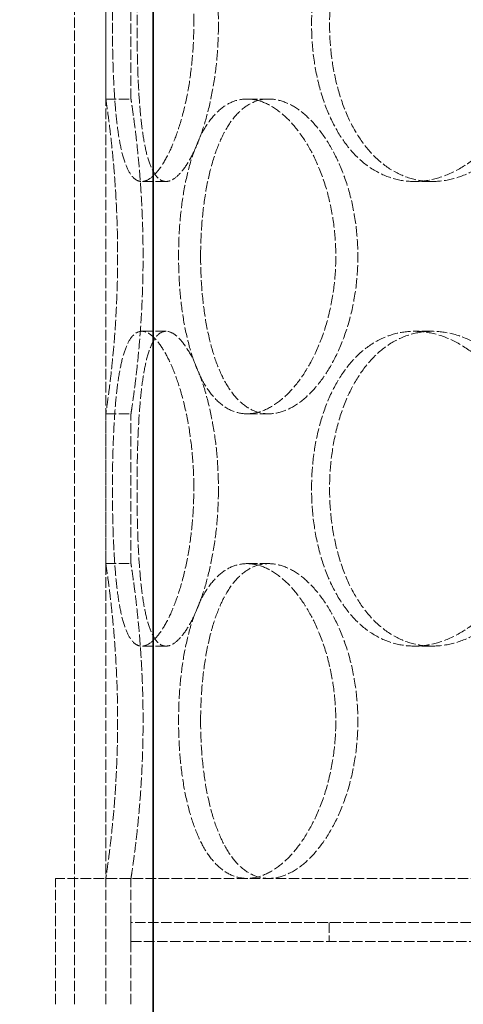
# Model space of a CAD drawing. Units: millimetres. Extents: x -20 to 6921, y -26076 to 3215.
# Drawn here: x 1194 to 1264, y -23566 to -23410 of the extents above; entities that cross this region are included whole.
import ezdxf

# ---------------------------------------------------------------- set-up
doc = ezdxf.new("R2010")
doc.units = ezdxf.units.MM
doc.header["$LTSCALE"] = 10
doc.linetypes.add('DASHED', pattern=[0.2068, 0.1655, -0.0413])
doc.layers.add('Dimension (ISO)', color=5, linetype='Continuous', lineweight=9, true_color=0x0000ff)
doc.layers.add('Hidden (ISO)', color=1, linetype='DASHED', lineweight=18, true_color=0xff0000)
doc.layers.add('Visible (ISO)', color=7, linetype='Continuous', lineweight=35)
doc.styles.add('Note Text (ISO)', font='tahoma.ttf')
doc.dimstyles.new('Default (ISO)', dxfattribs={"dimscale": 10, "dimtxt": 3.5, "dimasz": 2.5, "dimexe": 3.175, "dimexo": 0, "dimgap": 0.762, "dimtad": 1, "dimdec": 1, "dimrnd": 1e-08, "dimtxsty": 'Note Text (ISO)', "dimcen": 0.09, "dimdle": 10, "dimclrd": 256, "dimclre": 256, "dimclrt": 256, "dimadec": 1, "dimazin": 2, "dimtfac": 1.001486, "dimtmove": 0, "dimatfit": 3, "dimfxl": 1, "dimtolj": 1, "dimtzin": 0, "dimlwd": -1, "dimlwe": -1, "dimarcsym": 0})

# ---------------------------------------------------------------- blocks, each defined once
blk = doc.blocks.new('*D256')
at = {"layer": 'Defpoints', "color": 0, "transparency": 16777216}
for p in [(1155.71, -22684.38), (1025.35, -24452.38), (1214.71, -24452.38)]:
    blk.add_point(p, dxfattribs=at)
at = {"layer": 'Dimension (ISO)', "transparency": 16777216}
for p, q in [((1155.71, -22684.38), (993.6, -22684.38)), ((1025.35, -22709.38), (1025.35, -24427.38))]:
    blk.add_line(p, q, dxfattribs=at)
for points in [[(1021.19, -22709.38), (1029.52, -22709.38), (1025.35, -22684.38)], [(1021.19, -24427.38), (1029.52, -24427.38), (1025.35, -24452.38)]]:
    blk.add_solid(points, dxfattribs=at)
at = {"layer": 'Dimension (ISO)', "transparency": 16777216, "insert": (981.14, -23617.41), "char_height": 35, "attachment_point": 1, "rotation": 90, "style": 'Note Text (ISO)'}
blk.add_mtext('\\A1;1768', dxfattribs=at)

msp = doc.modelspace()

# ---------------------------------------------------------------- linework, layer by layer
at = {"layer": 'Hidden (ISO)'}
for p, q in [((1202.215, -23566.379), (1202.215, -22966.379)), ((1207.215, -23566.379), (1207.215, -22966.379)), ((1207.215, -23422.579), (1207.215, -23398.779)), ((1211.215, -23422.579), (1211.215, -23398.779)), ((1207.215, -23422.579), (1211.215, -23422.579)), ((1229.655, -23422.579), (1233.12, -23422.579)), ((1216.786, -23435.679), (1212.922, -23435.679)), ((1259.103, -23435.679), (1256.274, -23435.679)), ((1216.786, -23459.479), (1212.922, -23459.479)), ((1259.103, -23459.479), (1256.274, -23459.479)), ((1207.215, -23472.579), (1211.215, -23472.579)), ((1207.215, -23496.379), (1207.215, -23472.579)), ((1211.215, -23496.379), (1211.215, -23472.579)), ((1229.655, -23472.579), (1233.12, -23472.579)), ((1207.215, -23496.379), (1211.215, -23496.379)), ((1229.655, -23496.379), (1233.12, -23496.379)), ((1216.786, -23509.479), (1212.922, -23509.479)), ((1259.103, -23509.479), (1256.274, -23509.479)), ((1550.215, -23546.379), (1199.215, -23546.379)), ((1199.215, -23566.379), (1199.215, -23546.379)), ((1202.215, -23566.379), (1202.215, -23546.379)), ((1207.215, -23566.379), (1207.215, -23546.379)), ((1211.215, -23566.379), (1211.215, -23546.379)), ((1538.215, -23553.379), (1211.215, -23553.379)), ((1211.215, -23553.379), (1211.215, -23556.379)), ((1242.715, -23553.379), (1242.715, -23556.379)), ((1211.215, -23556.379), (1538.215, -23556.379))]:
    msp.add_line(p, q, dxfattribs=at)
for points, knots in [([(1221.205, -23410.679), (1221.205, -23412.251), (1221.144, -23413.876), (1220.889, -23417.107), (1220.696, -23418.713), (1220.194, -23421.792), (1219.885, -23423.268), (1219.189, -23425.996), (1218.802, -23427.248), (1218.001, -23429.465), (1217.559, -23430.506), (1216.633, -23432.341), (1216.148, -23433.135), (1215.181, -23434.412), (1214.698, -23434.895), (1213.772, -23435.529), (1213.329, -23435.679), (1212.515, -23435.679), (1212.117, -23435.529), (1211.37, -23434.895), (1211.022, -23434.412), (1210.396, -23433.135), (1210.116, -23432.341), (1209.63, -23430.506), (1209.424, -23429.465), (1209.077, -23427.248), (1208.926, -23425.996), (1208.672, -23423.268), (1208.57, -23421.792), (1208.411, -23418.713), (1208.354, -23417.107), (1208.281, -23413.876), (1208.264, -23412.251), (1208.264, -23409.107), (1208.281, -23407.482), (1208.354, -23404.251), (1208.411, -23402.645), (1208.57, -23399.566), (1208.672, -23398.091), (1208.926, -23395.362), (1209.077, -23394.11), (1209.424, -23391.893), (1209.63, -23390.852), (1210.116, -23389.017), (1210.396, -23388.223), (1211.022, -23386.947), (1211.37, -23386.464), (1212.117, -23385.83), (1212.515, -23385.679), (1213.329, -23385.679), (1213.772, -23385.83), (1214.698, -23386.464), (1215.181, -23386.947), (1216.148, -23388.223), (1216.633, -23389.017), (1217.559, -23390.852), (1218.001, -23391.893), (1218.802, -23394.11), (1219.189, -23395.362), (1219.885, -23398.091), (1220.194, -23399.566), (1220.696, -23402.645), (1220.889, -23404.251), (1221.144, -23407.482), (1221.205, -23409.107), (1221.205, -23410.679)], [0, 0, 0, 0, 0.4716201, 0.4716201, 0.9432402, 0.9432402, 1.4148603, 1.4148603, 1.8864804, 1.8864804, 2.3580924, 2.3580924, 2.8297045, 2.8297045, 3.3013165, 3.3013165, 3.7729286, 3.7729286, 4.2445406, 4.2445406, 4.7161526, 4.7161526, 5.1877647, 5.1877647, 5.6593767, 5.6593767, 6.1309968, 6.1309968, 6.6026169, 6.6026169, 7.074237, 7.074237, 7.5458571, 7.5458571, 8.0174772, 8.0174772, 8.4890973, 8.4890973, 8.9607174, 8.9607174, 9.4323375, 9.4323375, 9.9039495, 9.9039495, 10.3755616, 10.3755616, 10.8471736, 10.8471736, 11.3187857, 11.3187857, 11.7903977, 11.7903977, 12.2620097, 12.2620097, 12.7336218, 12.7336218, 13.2052338, 13.2052338, 13.6768539, 13.6768539, 14.148474, 14.148474, 14.6200941, 14.6200941, 15.0917142, 15.0917142, 15.0917142, 15.0917142]), ([(1225.113, -23410.679), (1225.113, -23409.107), (1225.052, -23407.482), (1224.795, -23404.251), (1224.6, -23402.645), (1224.093, -23399.566), (1223.782, -23398.09), (1223.08, -23395.362), (1222.69, -23394.11), (1221.884, -23391.893), (1221.439, -23390.853), (1220.507, -23389.018), (1220.02, -23388.223), (1219.049, -23386.947), (1218.564, -23386.464), (1217.636, -23385.83), (1217.193, -23385.679), (1216.379, -23385.679), (1215.981, -23385.83), (1215.236, -23386.464), (1214.89, -23386.947), (1214.268, -23388.223), (1213.991, -23389.018), (1213.511, -23390.853), (1213.307, -23391.893), (1212.966, -23394.11), (1212.817, -23395.362), (1212.569, -23398.09), (1212.469, -23399.566), (1212.315, -23402.645), (1212.26, -23404.251), (1212.189, -23407.482), (1212.173, -23409.107), (1212.173, -23412.251), (1212.189, -23413.876), (1212.26, -23417.108), (1212.315, -23418.714), (1212.469, -23421.793), (1212.569, -23423.268), (1212.817, -23425.996), (1212.966, -23427.248), (1213.307, -23429.465), (1213.511, -23430.506), (1213.991, -23432.341), (1214.268, -23433.135), (1214.89, -23434.412), (1215.236, -23434.895), (1215.981, -23435.528), (1216.379, -23435.679), (1217.193, -23435.679), (1217.636, -23435.528), (1218.564, -23434.895), (1219.049, -23434.412), (1220.02, -23433.135), (1220.507, -23432.341), (1221.439, -23430.506), (1221.884, -23429.465), (1222.69, -23427.248), (1223.08, -23425.996), (1223.782, -23423.268), (1224.093, -23421.793), (1224.6, -23418.714), (1224.795, -23417.108), (1225.052, -23413.876), (1225.113, -23412.251), (1225.113, -23410.679)], [0, 0, 0, 0, 0.4716585, 0.4716585, 0.9433169, 0.9433169, 1.4149754, 1.4149754, 1.8866339, 1.8866339, 2.3582835, 2.3582835, 2.829933, 2.829933, 3.3015826, 3.3015826, 3.7732322, 3.7732322, 4.2448818, 4.2448818, 4.7165314, 4.7165314, 5.188181, 5.188181, 5.6598305, 5.6598305, 6.131489, 6.131489, 6.6031475, 6.6031475, 7.074806, 7.074806, 7.5464644, 7.5464644, 8.0181229, 8.0181229, 8.4897814, 8.4897814, 8.9614398, 8.9614398, 9.4330983, 9.4330983, 9.9047479, 9.9047479, 10.3763975, 10.3763975, 10.848047, 10.848047, 11.3196966, 11.3196966, 11.7913462, 11.7913462, 12.2629958, 12.2629958, 12.7346454, 12.7346454, 13.206295, 13.206295, 13.6779534, 13.6779534, 14.1496119, 14.1496119, 14.6212704, 14.6212704, 15.0929288, 15.0929288, 15.0929288, 15.0929288]), ([(1275.279, -23410.679), (1275.279, -23412.251), (1275.156, -23413.876), (1274.641, -23417.107), (1274.25, -23418.713), (1273.222, -23421.792), (1272.584, -23423.268), (1271.125, -23425.996), (1270.303, -23427.248), (1268.569, -23429.465), (1267.597, -23430.506), (1265.507, -23432.341), (1264.388, -23433.135), (1262.087, -23434.412), (1260.901, -23434.895), (1258.551, -23435.529), (1257.386, -23435.679), (1255.163, -23435.679), (1254.03, -23435.529), (1251.811, -23434.895), (1250.725, -23434.412), (1248.672, -23433.135), (1247.704, -23432.341), (1245.936, -23430.506), (1245.136, -23429.465), (1243.735, -23427.248), (1243.086, -23425.996), (1241.95, -23423.268), (1241.464, -23421.792), (1240.687, -23418.713), (1240.395, -23417.107), (1240.014, -23413.876), (1239.923, -23412.251), (1239.923, -23409.107), (1240.014, -23407.482), (1240.395, -23404.251), (1240.687, -23402.645), (1241.464, -23399.566), (1241.95, -23398.091), (1243.086, -23395.362), (1243.735, -23394.11), (1245.136, -23391.893), (1245.936, -23390.852), (1247.704, -23389.017), (1248.672, -23388.223), (1250.725, -23386.947), (1251.811, -23386.464), (1254.03, -23385.83), (1255.163, -23385.679), (1257.386, -23385.679), (1258.551, -23385.83), (1260.901, -23386.464), (1262.087, -23386.947), (1264.388, -23388.223), (1265.507, -23389.017), (1267.597, -23390.852), (1268.569, -23391.893), (1270.303, -23394.11), (1271.125, -23395.362), (1272.584, -23398.091), (1273.222, -23399.566), (1274.25, -23402.645), (1274.641, -23404.251), (1275.156, -23407.482), (1275.279, -23409.107), (1275.279, -23410.679)], [0, 0, 0, 0, 0.4716201, 0.4716201, 0.9432402, 0.9432402, 1.4148603, 1.4148603, 1.8864804, 1.8864804, 2.3580924, 2.3580924, 2.8297045, 2.8297045, 3.3013165, 3.3013165, 3.7729286, 3.7729286, 4.2445406, 4.2445406, 4.7161526, 4.7161526, 5.1877647, 5.1877647, 5.6593767, 5.6593767, 6.1309968, 6.1309968, 6.6026169, 6.6026169, 7.074237, 7.074237, 7.5458571, 7.5458571, 8.0174772, 8.0174772, 8.4890973, 8.4890973, 8.9607174, 8.9607174, 9.4323375, 9.4323375, 9.9039495, 9.9039495, 10.3755616, 10.3755616, 10.8471736, 10.8471736, 11.3187857, 11.3187857, 11.7903977, 11.7903977, 12.2620097, 12.2620097, 12.7336218, 12.7336218, 13.2052338, 13.2052338, 13.6768539, 13.6768539, 14.148474, 14.148474, 14.6200941, 14.6200941, 15.0917142, 15.0917142, 15.0917142, 15.0917142]), ([(1278.14, -23410.679), (1278.14, -23409.107), (1278.017, -23407.482), (1277.5, -23404.251), (1277.108, -23402.645), (1276.076, -23399.566), (1275.437, -23398.09), (1273.974, -23395.362), (1273.15, -23394.11), (1271.412, -23391.893), (1270.438, -23390.853), (1268.344, -23389.018), (1267.223, -23388.223), (1264.919, -23386.947), (1263.732, -23386.464), (1261.38, -23385.83), (1260.214, -23385.679), (1257.991, -23385.679), (1256.858, -23385.83), (1254.641, -23386.464), (1253.556, -23386.947), (1251.507, -23388.223), (1250.54, -23389.018), (1248.777, -23390.853), (1247.979, -23391.893), (1246.582, -23394.11), (1245.935, -23395.362), (1244.803, -23398.09), (1244.319, -23399.566), (1243.545, -23402.645), (1243.255, -23404.251), (1242.875, -23407.482), (1242.785, -23409.107), (1242.785, -23412.251), (1242.875, -23413.876), (1243.255, -23417.108), (1243.545, -23418.714), (1244.319, -23421.793), (1244.803, -23423.268), (1245.935, -23425.996), (1246.582, -23427.248), (1247.979, -23429.465), (1248.777, -23430.506), (1250.54, -23432.341), (1251.507, -23433.135), (1253.556, -23434.412), (1254.641, -23434.895), (1256.858, -23435.528), (1257.991, -23435.679), (1260.214, -23435.679), (1261.38, -23435.528), (1263.732, -23434.895), (1264.919, -23434.412), (1267.223, -23433.135), (1268.344, -23432.341), (1270.438, -23430.506), (1271.412, -23429.465), (1273.15, -23427.248), (1273.974, -23425.996), (1275.437, -23423.268), (1276.076, -23421.793), (1277.108, -23418.714), (1277.5, -23417.108), (1278.017, -23413.876), (1278.14, -23412.251), (1278.14, -23410.679)], [0, 0, 0, 0, 0.4716585, 0.4716585, 0.9433169, 0.9433169, 1.4149754, 1.4149754, 1.8866339, 1.8866339, 2.3582835, 2.3582835, 2.829933, 2.829933, 3.3015826, 3.3015826, 3.7732322, 3.7732322, 4.2448818, 4.2448818, 4.7165314, 4.7165314, 5.188181, 5.188181, 5.6598305, 5.6598305, 6.131489, 6.131489, 6.6031475, 6.6031475, 7.074806, 7.074806, 7.5464644, 7.5464644, 8.0181229, 8.0181229, 8.4897814, 8.4897814, 8.9614398, 8.9614398, 9.4330983, 9.4330983, 9.9047479, 9.9047479, 10.3763975, 10.3763975, 10.848047, 10.848047, 11.3196966, 11.3196966, 11.7913462, 11.7913462, 12.2629958, 12.2629958, 12.7346454, 12.7346454, 13.206295, 13.206295, 13.6779534, 13.6779534, 14.1496119, 14.1496119, 14.6212704, 14.6212704, 15.0929288, 15.0929288, 15.0929288, 15.0929288]), ([(1207.215, -23422.579), (1207.215, -23422.579), (1207.237, -23422.73), (1207.33, -23423.364), (1207.4, -23423.847), (1207.577, -23425.123), (1207.683, -23425.917), (1207.911, -23427.752), (1208.033, -23428.793), (1208.268, -23431.01), (1208.39, -23432.262), (1208.619, -23434.991), (1208.726, -23436.466), (1208.903, -23439.545), (1208.974, -23441.151), (1209.068, -23444.382), (1209.091, -23446.007), (1209.091, -23449.151), (1209.068, -23450.776), (1208.974, -23454.007), (1208.903, -23455.613), (1208.726, -23458.692), (1208.619, -23460.168), (1208.39, -23462.896), (1208.268, -23464.148), (1208.033, -23466.365), (1207.911, -23467.406), (1207.683, -23469.241), (1207.577, -23470.035), (1207.4, -23471.312), (1207.33, -23471.795), (1207.237, -23472.429), (1207.215, -23472.579), (1207.215, -23472.579)], [3.7729286, 3.7729286, 3.7729286, 3.7729286, 4.2445406, 4.2445406, 4.7161526, 4.7161526, 5.1877647, 5.1877647, 5.6593767, 5.6593767, 6.1309968, 6.1309968, 6.6026169, 6.6026169, 7.074237, 7.074237, 7.5458571, 7.5458571, 8.0174772, 8.0174772, 8.4890973, 8.4890973, 8.9607174, 8.9607174, 9.4323375, 9.4323375, 9.9039495, 9.9039495, 10.3755616, 10.3755616, 10.8471736, 10.8471736, 11.3187857, 11.3187857, 11.3187857, 11.3187857]), ([(1211.215, -23472.579), (1211.215, -23472.579), (1211.238, -23472.428), (1211.333, -23471.795), (1211.405, -23471.312), (1211.586, -23470.035), (1211.694, -23469.241), (1211.928, -23467.406), (1212.053, -23466.365), (1212.294, -23464.148), (1212.419, -23462.896), (1212.653, -23460.168), (1212.763, -23458.693), (1212.945, -23455.614), (1213.018, -23454.008), (1213.114, -23450.776), (1213.137, -23449.151), (1213.137, -23446.007), (1213.114, -23444.382), (1213.018, -23441.151), (1212.945, -23439.545), (1212.763, -23436.466), (1212.653, -23434.99), (1212.419, -23432.262), (1212.294, -23431.01), (1212.053, -23428.793), (1211.928, -23427.753), (1211.694, -23425.918), (1211.586, -23425.123), (1211.405, -23423.847), (1211.333, -23423.364), (1211.238, -23422.73), (1211.215, -23422.579), (1211.215, -23422.579)], [3.7732322, 3.7732322, 3.7732322, 3.7732322, 4.2448818, 4.2448818, 4.7165314, 4.7165314, 5.188181, 5.188181, 5.6598305, 5.6598305, 6.131489, 6.131489, 6.6031475, 6.6031475, 7.074806, 7.074806, 7.5464644, 7.5464644, 8.0181229, 8.0181229, 8.4897814, 8.4897814, 8.9614398, 8.9614398, 9.4330983, 9.4330983, 9.9047479, 9.9047479, 10.3763975, 10.3763975, 10.848047, 10.848047, 11.3196966, 11.3196966, 11.3196966, 11.3196966]), ([(1229.655, -23472.579), (1228.869, -23472.579), (1228.077, -23472.429), (1226.542, -23471.795), (1225.799, -23471.312), (1224.412, -23470.035), (1223.767, -23469.241), (1222.6, -23467.406), (1222.079, -23466.365), (1221.174, -23464.148), (1220.76, -23462.896), (1220.041, -23460.168), (1219.736, -23458.692), (1219.252, -23455.613), (1219.071, -23454.007), (1218.836, -23450.776), (1218.78, -23449.151), (1218.78, -23447.579), (1218.78, -23446.007), (1218.836, -23444.382), (1219.071, -23441.151), (1219.252, -23439.545), (1219.736, -23436.466), (1220.041, -23434.991), (1220.76, -23432.262), (1221.174, -23431.01), (1222.079, -23428.793), (1222.6, -23427.752), (1223.767, -23425.917), (1224.412, -23425.123), (1225.799, -23423.847), (1226.542, -23423.364), (1228.077, -23422.73), (1228.869, -23422.579), (1229.655, -23422.579)], [11.3187857, 11.3187857, 11.3187857, 11.3187857, 11.7903977, 11.7903977, 12.2620097, 12.2620097, 12.7336218, 12.7336218, 13.2052338, 13.2052338, 13.6768539, 13.6768539, 14.148474, 14.148474, 14.6200941, 14.6200941, 15.0917142, 15.0917142, 15.0917142, 15.5633343, 15.5633343, 16.0349544, 16.0349544, 16.5065745, 16.5065745, 16.9781946, 16.9781946, 17.4498067, 17.4498067, 17.9214187, 17.9214187, 18.3930307, 18.3930307, 18.8646428, 18.8646428, 18.8646428, 18.8646428]), ([(1222.285, -23447.579), (1222.285, -23449.151), (1222.34, -23450.776), (1222.573, -23454.008), (1222.752, -23455.614), (1223.232, -23458.693), (1223.535, -23460.168), (1224.249, -23462.896), (1224.661, -23464.148), (1225.561, -23466.365), (1226.079, -23467.406), (1227.241, -23469.241), (1227.884, -23470.035), (1229.267, -23471.312), (1230.008, -23471.795), (1231.541, -23472.428), (1232.334, -23472.579), (1233.906, -23472.579), (1234.738, -23472.428), (1236.436, -23471.795), (1237.302, -23471.312), (1238.997, -23470.035), (1239.829, -23469.241), (1241.396, -23467.406), (1242.13, -23466.365), (1243.447, -23464.148), (1244.076, -23462.896), (1245.196, -23460.168), (1245.688, -23458.693), (1246.484, -23455.614), (1246.789, -23454.008), (1247.189, -23450.776), (1247.285, -23449.151), (1247.285, -23446.007), (1247.189, -23444.382), (1246.789, -23441.151), (1246.484, -23439.545), (1245.688, -23436.466), (1245.196, -23434.99), (1244.076, -23432.262), (1243.447, -23431.01), (1242.13, -23428.793), (1241.396, -23427.753), (1239.829, -23425.918), (1238.997, -23425.123), (1237.302, -23423.847), (1236.436, -23423.364), (1234.738, -23422.73), (1233.906, -23422.579), (1232.334, -23422.579), (1231.541, -23422.73), (1230.008, -23423.364), (1229.267, -23423.847), (1227.884, -23425.123), (1227.241, -23425.918), (1226.079, -23427.753), (1225.561, -23428.793), (1224.661, -23431.01), (1224.249, -23432.262), (1223.535, -23434.99), (1223.232, -23436.466), (1222.752, -23439.545), (1222.573, -23441.151), (1222.34, -23444.382), (1222.285, -23446.007), (1222.285, -23447.579)], [0, 0, 0, 0, 0.4716585, 0.4716585, 0.9433169, 0.9433169, 1.4149754, 1.4149754, 1.8866339, 1.8866339, 2.3582835, 2.3582835, 2.829933, 2.829933, 3.3015826, 3.3015826, 3.7732322, 3.7732322, 4.2448818, 4.2448818, 4.7165314, 4.7165314, 5.188181, 5.188181, 5.6598305, 5.6598305, 6.131489, 6.131489, 6.6031475, 6.6031475, 7.074806, 7.074806, 7.5464644, 7.5464644, 8.0181229, 8.0181229, 8.4897814, 8.4897814, 8.9614398, 8.9614398, 9.4330983, 9.4330983, 9.9047479, 9.9047479, 10.3763975, 10.3763975, 10.848047, 10.848047, 11.3196966, 11.3196966, 11.7913462, 11.7913462, 12.2629958, 12.2629958, 12.7346454, 12.7346454, 13.206295, 13.206295, 13.6779534, 13.6779534, 14.1496119, 14.1496119, 14.6212704, 14.6212704, 15.0929288, 15.0929288, 15.0929288, 15.0929288]), ([(1229.655, -23422.579), (1230.442, -23422.579), (1231.274, -23422.73), (1232.97, -23423.364), (1233.833, -23423.847), (1235.526, -23425.123), (1236.355, -23425.917), (1237.917, -23427.752), (1238.648, -23428.793), (1239.961, -23431.01), (1240.586, -23432.262), (1241.702, -23434.991), (1242.192, -23436.466), (1242.984, -23439.545), (1243.287, -23441.151), (1243.685, -23444.382), (1243.78, -23446.007), (1243.78, -23449.151), (1243.685, -23450.776), (1243.287, -23454.007), (1242.984, -23455.613), (1242.192, -23458.692), (1241.702, -23460.168), (1240.586, -23462.896), (1239.961, -23464.148), (1238.648, -23466.365), (1237.917, -23467.406), (1236.355, -23469.241), (1235.526, -23470.035), (1233.833, -23471.312), (1232.97, -23471.795), (1231.274, -23472.429), (1230.442, -23472.579), (1229.655, -23472.579)], [3.7729286, 3.7729286, 3.7729286, 3.7729286, 4.2445406, 4.2445406, 4.7161526, 4.7161526, 5.1877647, 5.1877647, 5.6593767, 5.6593767, 6.1309968, 6.1309968, 6.6026169, 6.6026169, 7.074237, 7.074237, 7.5458571, 7.5458571, 8.0174772, 8.0174772, 8.4890973, 8.4890973, 8.9607174, 8.9607174, 9.4323375, 9.4323375, 9.9039495, 9.9039495, 10.3755616, 10.3755616, 10.8471736, 10.8471736, 11.3187857, 11.3187857, 11.3187857, 11.3187857]), ([(1221.205, -23484.479), (1221.205, -23486.051), (1221.144, -23487.676), (1220.889, -23490.907), (1220.696, -23492.513), (1220.194, -23495.592), (1219.885, -23497.068), (1219.189, -23499.796), (1218.802, -23501.048), (1218.001, -23503.265), (1217.559, -23504.306), (1216.633, -23506.141), (1216.148, -23506.935), (1215.181, -23508.212), (1214.698, -23508.695), (1213.772, -23509.329), (1213.329, -23509.479), (1212.515, -23509.479), (1212.117, -23509.329), (1211.37, -23508.695), (1211.022, -23508.212), (1210.396, -23506.935), (1210.116, -23506.141), (1209.63, -23504.306), (1209.424, -23503.265), (1209.077, -23501.048), (1208.926, -23499.796), (1208.672, -23497.068), (1208.57, -23495.592), (1208.411, -23492.513), (1208.354, -23490.907), (1208.281, -23487.676), (1208.264, -23486.051), (1208.264, -23482.907), (1208.281, -23481.282), (1208.354, -23478.051), (1208.411, -23476.445), (1208.57, -23473.366), (1208.672, -23471.891), (1208.926, -23469.162), (1209.077, -23467.91), (1209.424, -23465.693), (1209.63, -23464.652), (1210.116, -23462.817), (1210.396, -23462.023), (1211.022, -23460.747), (1211.37, -23460.264), (1212.117, -23459.63), (1212.515, -23459.479), (1213.329, -23459.479), (1213.772, -23459.63), (1214.698, -23460.264), (1215.181, -23460.747), (1216.148, -23462.023), (1216.633, -23462.817), (1217.559, -23464.652), (1218.001, -23465.693), (1218.802, -23467.91), (1219.189, -23469.162), (1219.885, -23471.891), (1220.194, -23473.366), (1220.696, -23476.445), (1220.889, -23478.051), (1221.144, -23481.282), (1221.205, -23482.907), (1221.205, -23484.479)], [0, 0, 0, 0, 0.4716201, 0.4716201, 0.9432402, 0.9432402, 1.4148603, 1.4148603, 1.8864804, 1.8864804, 2.3580924, 2.3580924, 2.8297045, 2.8297045, 3.3013165, 3.3013165, 3.7729286, 3.7729286, 4.2445406, 4.2445406, 4.7161526, 4.7161526, 5.1877647, 5.1877647, 5.6593767, 5.6593767, 6.1309968, 6.1309968, 6.6026169, 6.6026169, 7.074237, 7.074237, 7.5458571, 7.5458571, 8.0174772, 8.0174772, 8.4890973, 8.4890973, 8.9607174, 8.9607174, 9.4323375, 9.4323375, 9.9039495, 9.9039495, 10.3755616, 10.3755616, 10.8471736, 10.8471736, 11.3187857, 11.3187857, 11.7903977, 11.7903977, 12.2620097, 12.2620097, 12.7336218, 12.7336218, 13.2052338, 13.2052338, 13.6768539, 13.6768539, 14.148474, 14.148474, 14.6200941, 14.6200941, 15.0917142, 15.0917142, 15.0917142, 15.0917142]), ([(1225.113, -23484.479), (1225.113, -23482.907), (1225.052, -23481.282), (1224.795, -23478.051), (1224.6, -23476.445), (1224.093, -23473.366), (1223.782, -23471.89), (1223.08, -23469.162), (1222.69, -23467.91), (1221.884, -23465.693), (1221.439, -23464.653), (1220.507, -23462.818), (1220.02, -23462.023), (1219.049, -23460.747), (1218.564, -23460.264), (1217.636, -23459.63), (1217.193, -23459.479), (1216.379, -23459.479), (1215.981, -23459.63), (1215.236, -23460.264), (1214.89, -23460.747), (1214.268, -23462.023), (1213.991, -23462.818), (1213.511, -23464.653), (1213.307, -23465.693), (1212.966, -23467.91), (1212.817, -23469.162), (1212.569, -23471.89), (1212.469, -23473.366), (1212.315, -23476.445), (1212.26, -23478.051), (1212.189, -23481.282), (1212.173, -23482.907), (1212.173, -23486.051), (1212.189, -23487.676), (1212.26, -23490.908), (1212.315, -23492.514), (1212.469, -23495.593), (1212.569, -23497.068), (1212.817, -23499.796), (1212.966, -23501.048), (1213.307, -23503.265), (1213.511, -23504.306), (1213.991, -23506.141), (1214.268, -23506.935), (1214.89, -23508.212), (1215.236, -23508.695), (1215.981, -23509.328), (1216.379, -23509.479), (1217.193, -23509.479), (1217.636, -23509.328), (1218.564, -23508.695), (1219.049, -23508.212), (1220.02, -23506.935), (1220.507, -23506.141), (1221.439, -23504.306), (1221.884, -23503.265), (1222.69, -23501.048), (1223.08, -23499.796), (1223.782, -23497.068), (1224.093, -23495.593), (1224.6, -23492.514), (1224.795, -23490.908), (1225.052, -23487.676), (1225.113, -23486.051), (1225.113, -23484.479)], [0, 0, 0, 0, 0.4716585, 0.4716585, 0.9433169, 0.9433169, 1.4149754, 1.4149754, 1.8866339, 1.8866339, 2.3582835, 2.3582835, 2.829933, 2.829933, 3.3015826, 3.3015826, 3.7732322, 3.7732322, 4.2448818, 4.2448818, 4.7165314, 4.7165314, 5.188181, 5.188181, 5.6598305, 5.6598305, 6.131489, 6.131489, 6.6031475, 6.6031475, 7.074806, 7.074806, 7.5464644, 7.5464644, 8.0181229, 8.0181229, 8.4897814, 8.4897814, 8.9614398, 8.9614398, 9.4330983, 9.4330983, 9.9047479, 9.9047479, 10.3763975, 10.3763975, 10.848047, 10.848047, 11.3196966, 11.3196966, 11.7913462, 11.7913462, 12.2629958, 12.2629958, 12.7346454, 12.7346454, 13.206295, 13.206295, 13.6779534, 13.6779534, 14.1496119, 14.1496119, 14.6212704, 14.6212704, 15.0929288, 15.0929288, 15.0929288, 15.0929288]), ([(1275.279, -23484.479), (1275.279, -23486.051), (1275.156, -23487.676), (1274.641, -23490.907), (1274.25, -23492.513), (1273.222, -23495.592), (1272.584, -23497.068), (1271.125, -23499.796), (1270.303, -23501.048), (1268.569, -23503.265), (1267.597, -23504.306), (1265.507, -23506.141), (1264.388, -23506.935), (1262.087, -23508.212), (1260.901, -23508.695), (1258.551, -23509.329), (1257.386, -23509.479), (1255.163, -23509.479), (1254.03, -23509.329), (1251.811, -23508.695), (1250.725, -23508.212), (1248.672, -23506.935), (1247.704, -23506.141), (1245.936, -23504.306), (1245.136, -23503.265), (1243.735, -23501.048), (1243.086, -23499.796), (1241.95, -23497.068), (1241.464, -23495.592), (1240.687, -23492.513), (1240.395, -23490.907), (1240.014, -23487.676), (1239.923, -23486.051), (1239.923, -23482.907), (1240.014, -23481.282), (1240.395, -23478.051), (1240.687, -23476.445), (1241.464, -23473.366), (1241.95, -23471.891), (1243.086, -23469.162), (1243.735, -23467.91), (1245.136, -23465.693), (1245.936, -23464.652), (1247.704, -23462.817), (1248.672, -23462.023), (1250.725, -23460.747), (1251.811, -23460.264), (1254.03, -23459.63), (1255.163, -23459.479), (1257.386, -23459.479), (1258.551, -23459.63), (1260.901, -23460.264), (1262.087, -23460.747), (1264.388, -23462.023), (1265.507, -23462.817), (1267.597, -23464.652), (1268.569, -23465.693), (1270.303, -23467.91), (1271.125, -23469.162), (1272.584, -23471.891), (1273.222, -23473.366), (1274.25, -23476.445), (1274.641, -23478.051), (1275.156, -23481.282), (1275.279, -23482.907), (1275.279, -23484.479)], [0, 0, 0, 0, 0.4716201, 0.4716201, 0.9432402, 0.9432402, 1.4148603, 1.4148603, 1.8864804, 1.8864804, 2.3580924, 2.3580924, 2.8297045, 2.8297045, 3.3013165, 3.3013165, 3.7729286, 3.7729286, 4.2445406, 4.2445406, 4.7161526, 4.7161526, 5.1877647, 5.1877647, 5.6593767, 5.6593767, 6.1309968, 6.1309968, 6.6026169, 6.6026169, 7.074237, 7.074237, 7.5458571, 7.5458571, 8.0174772, 8.0174772, 8.4890973, 8.4890973, 8.9607174, 8.9607174, 9.4323375, 9.4323375, 9.9039495, 9.9039495, 10.3755616, 10.3755616, 10.8471736, 10.8471736, 11.3187857, 11.3187857, 11.7903977, 11.7903977, 12.2620097, 12.2620097, 12.7336218, 12.7336218, 13.2052338, 13.2052338, 13.6768539, 13.6768539, 14.148474, 14.148474, 14.6200941, 14.6200941, 15.0917142, 15.0917142, 15.0917142, 15.0917142]), ([(1278.14, -23484.479), (1278.14, -23482.907), (1278.017, -23481.282), (1277.5, -23478.051), (1277.108, -23476.445), (1276.076, -23473.366), (1275.437, -23471.89), (1273.974, -23469.162), (1273.15, -23467.91), (1271.412, -23465.693), (1270.438, -23464.653), (1268.344, -23462.818), (1267.223, -23462.023), (1264.919, -23460.747), (1263.732, -23460.264), (1261.38, -23459.63), (1260.214, -23459.479), (1257.991, -23459.479), (1256.858, -23459.63), (1254.641, -23460.264), (1253.556, -23460.747), (1251.507, -23462.023), (1250.54, -23462.818), (1248.777, -23464.653), (1247.979, -23465.693), (1246.582, -23467.91), (1245.935, -23469.162), (1244.803, -23471.89), (1244.319, -23473.366), (1243.545, -23476.445), (1243.255, -23478.051), (1242.875, -23481.282), (1242.785, -23482.907), (1242.785, -23486.051), (1242.875, -23487.676), (1243.255, -23490.908), (1243.545, -23492.514), (1244.319, -23495.593), (1244.803, -23497.068), (1245.935, -23499.796), (1246.582, -23501.048), (1247.979, -23503.265), (1248.777, -23504.306), (1250.54, -23506.141), (1251.507, -23506.935), (1253.556, -23508.212), (1254.641, -23508.695), (1256.858, -23509.328), (1257.991, -23509.479), (1260.214, -23509.479), (1261.38, -23509.328), (1263.732, -23508.695), (1264.919, -23508.212), (1267.223, -23506.935), (1268.344, -23506.141), (1270.438, -23504.306), (1271.412, -23503.265), (1273.15, -23501.048), (1273.974, -23499.796), (1275.437, -23497.068), (1276.076, -23495.593), (1277.108, -23492.514), (1277.5, -23490.908), (1278.017, -23487.676), (1278.14, -23486.051), (1278.14, -23484.479)], [0, 0, 0, 0, 0.4716585, 0.4716585, 0.9433169, 0.9433169, 1.4149754, 1.4149754, 1.8866339, 1.8866339, 2.3582835, 2.3582835, 2.829933, 2.829933, 3.3015826, 3.3015826, 3.7732322, 3.7732322, 4.2448818, 4.2448818, 4.7165314, 4.7165314, 5.188181, 5.188181, 5.6598305, 5.6598305, 6.131489, 6.131489, 6.6031475, 6.6031475, 7.074806, 7.074806, 7.5464644, 7.5464644, 8.0181229, 8.0181229, 8.4897814, 8.4897814, 8.9614398, 8.9614398, 9.4330983, 9.4330983, 9.9047479, 9.9047479, 10.3763975, 10.3763975, 10.848047, 10.848047, 11.3196966, 11.3196966, 11.7913462, 11.7913462, 12.2629958, 12.2629958, 12.7346454, 12.7346454, 13.206295, 13.206295, 13.6779534, 13.6779534, 14.1496119, 14.1496119, 14.6212704, 14.6212704, 15.0929288, 15.0929288, 15.0929288, 15.0929288]), ([(1207.215, -23496.379), (1207.215, -23496.379), (1207.237, -23496.53), (1207.33, -23497.164), (1207.4, -23497.647), (1207.577, -23498.923), (1207.683, -23499.717), (1207.911, -23501.552), (1208.033, -23502.593), (1208.268, -23504.81), (1208.39, -23506.062), (1208.619, -23508.791), (1208.726, -23510.266), (1208.903, -23513.345), (1208.974, -23514.951), (1209.068, -23518.182), (1209.091, -23519.807), (1209.091, -23522.951), (1209.068, -23524.576), (1208.974, -23527.807), (1208.903, -23529.413), (1208.726, -23532.492), (1208.619, -23533.968), (1208.39, -23536.696), (1208.268, -23537.948), (1208.033, -23540.165), (1207.911, -23541.206), (1207.683, -23543.041), (1207.577, -23543.835), (1207.4, -23545.112), (1207.33, -23545.595), (1207.237, -23546.229), (1207.215, -23546.379), (1207.215, -23546.379)], [3.7729286, 3.7729286, 3.7729286, 3.7729286, 4.2445406, 4.2445406, 4.7161526, 4.7161526, 5.1877647, 5.1877647, 5.6593767, 5.6593767, 6.1309968, 6.1309968, 6.6026169, 6.6026169, 7.074237, 7.074237, 7.5458571, 7.5458571, 8.0174772, 8.0174772, 8.4890973, 8.4890973, 8.9607174, 8.9607174, 9.4323375, 9.4323375, 9.9039495, 9.9039495, 10.3755616, 10.3755616, 10.8471736, 10.8471736, 11.3187857, 11.3187857, 11.3187857, 11.3187857]), ([(1211.215, -23546.379), (1211.215, -23546.379), (1211.238, -23546.228), (1211.333, -23545.595), (1211.405, -23545.112), (1211.586, -23543.835), (1211.694, -23543.041), (1211.928, -23541.206), (1212.053, -23540.165), (1212.294, -23537.948), (1212.419, -23536.696), (1212.653, -23533.968), (1212.763, -23532.493), (1212.945, -23529.414), (1213.018, -23527.808), (1213.114, -23524.576), (1213.137, -23522.951), (1213.137, -23519.807), (1213.114, -23518.182), (1213.018, -23514.951), (1212.945, -23513.345), (1212.763, -23510.266), (1212.653, -23508.79), (1212.419, -23506.062), (1212.294, -23504.81), (1212.053, -23502.593), (1211.928, -23501.553), (1211.694, -23499.718), (1211.586, -23498.923), (1211.405, -23497.647), (1211.333, -23497.164), (1211.238, -23496.53), (1211.215, -23496.379), (1211.215, -23496.379)], [3.7732322, 3.7732322, 3.7732322, 3.7732322, 4.2448818, 4.2448818, 4.7165314, 4.7165314, 5.188181, 5.188181, 5.6598305, 5.6598305, 6.131489, 6.131489, 6.6031475, 6.6031475, 7.074806, 7.074806, 7.5464644, 7.5464644, 8.0181229, 8.0181229, 8.4897814, 8.4897814, 8.9614398, 8.9614398, 9.4330983, 9.4330983, 9.9047479, 9.9047479, 10.3763975, 10.3763975, 10.848047, 10.848047, 11.3196966, 11.3196966, 11.3196966, 11.3196966]), ([(1229.655, -23546.379), (1228.869, -23546.379), (1228.077, -23546.229), (1226.542, -23545.595), (1225.799, -23545.112), (1224.412, -23543.835), (1223.767, -23543.041), (1222.6, -23541.206), (1222.079, -23540.165), (1221.174, -23537.948), (1220.76, -23536.696), (1220.041, -23533.968), (1219.736, -23532.492), (1219.252, -23529.413), (1219.071, -23527.807), (1218.836, -23524.576), (1218.78, -23522.951), (1218.78, -23521.379), (1218.78, -23519.807), (1218.836, -23518.182), (1219.071, -23514.951), (1219.252, -23513.345), (1219.736, -23510.266), (1220.041, -23508.791), (1220.76, -23506.062), (1221.174, -23504.81), (1222.079, -23502.593), (1222.6, -23501.552), (1223.767, -23499.717), (1224.412, -23498.923), (1225.799, -23497.647), (1226.542, -23497.164), (1228.077, -23496.53), (1228.869, -23496.379), (1229.655, -23496.379)], [11.3187857, 11.3187857, 11.3187857, 11.3187857, 11.7903977, 11.7903977, 12.2620097, 12.2620097, 12.7336218, 12.7336218, 13.2052338, 13.2052338, 13.6768539, 13.6768539, 14.148474, 14.148474, 14.6200941, 14.6200941, 15.0917142, 15.0917142, 15.0917142, 15.5633343, 15.5633343, 16.0349544, 16.0349544, 16.5065745, 16.5065745, 16.9781946, 16.9781946, 17.4498067, 17.4498067, 17.9214187, 17.9214187, 18.3930307, 18.3930307, 18.8646428, 18.8646428, 18.8646428, 18.8646428]), ([(1222.285, -23521.379), (1222.285, -23522.951), (1222.34, -23524.576), (1222.573, -23527.808), (1222.752, -23529.414), (1223.232, -23532.493), (1223.535, -23533.968), (1224.249, -23536.696), (1224.661, -23537.948), (1225.561, -23540.165), (1226.079, -23541.206), (1227.241, -23543.041), (1227.884, -23543.835), (1229.267, -23545.112), (1230.008, -23545.595), (1231.541, -23546.228), (1232.334, -23546.379), (1233.906, -23546.379), (1234.738, -23546.228), (1236.436, -23545.595), (1237.302, -23545.112), (1238.997, -23543.835), (1239.829, -23543.041), (1241.396, -23541.206), (1242.13, -23540.165), (1243.447, -23537.948), (1244.076, -23536.696), (1245.196, -23533.968), (1245.688, -23532.493), (1246.484, -23529.414), (1246.789, -23527.808), (1247.189, -23524.576), (1247.285, -23522.951), (1247.285, -23519.807), (1247.189, -23518.182), (1246.789, -23514.951), (1246.484, -23513.345), (1245.688, -23510.266), (1245.196, -23508.79), (1244.076, -23506.062), (1243.447, -23504.81), (1242.13, -23502.593), (1241.396, -23501.553), (1239.829, -23499.718), (1238.997, -23498.923), (1237.302, -23497.647), (1236.436, -23497.164), (1234.738, -23496.53), (1233.906, -23496.379), (1232.334, -23496.379), (1231.541, -23496.53), (1230.008, -23497.164), (1229.267, -23497.647), (1227.884, -23498.923), (1227.241, -23499.718), (1226.079, -23501.553), (1225.561, -23502.593), (1224.661, -23504.81), (1224.249, -23506.062), (1223.535, -23508.79), (1223.232, -23510.266), (1222.752, -23513.345), (1222.573, -23514.951), (1222.34, -23518.182), (1222.285, -23519.807), (1222.285, -23521.379)], [0, 0, 0, 0, 0.4716585, 0.4716585, 0.9433169, 0.9433169, 1.4149754, 1.4149754, 1.8866339, 1.8866339, 2.3582835, 2.3582835, 2.829933, 2.829933, 3.3015826, 3.3015826, 3.7732322, 3.7732322, 4.2448818, 4.2448818, 4.7165314, 4.7165314, 5.188181, 5.188181, 5.6598305, 5.6598305, 6.131489, 6.131489, 6.6031475, 6.6031475, 7.074806, 7.074806, 7.5464644, 7.5464644, 8.0181229, 8.0181229, 8.4897814, 8.4897814, 8.9614398, 8.9614398, 9.4330983, 9.4330983, 9.9047479, 9.9047479, 10.3763975, 10.3763975, 10.848047, 10.848047, 11.3196966, 11.3196966, 11.7913462, 11.7913462, 12.2629958, 12.2629958, 12.7346454, 12.7346454, 13.206295, 13.206295, 13.6779534, 13.6779534, 14.1496119, 14.1496119, 14.6212704, 14.6212704, 15.0929288, 15.0929288, 15.0929288, 15.0929288]), ([(1229.655, -23496.379), (1230.442, -23496.379), (1231.274, -23496.53), (1232.97, -23497.164), (1233.833, -23497.647), (1235.526, -23498.923), (1236.355, -23499.717), (1237.917, -23501.552), (1238.648, -23502.593), (1239.961, -23504.81), (1240.586, -23506.062), (1241.702, -23508.791), (1242.192, -23510.266), (1242.984, -23513.345), (1243.287, -23514.951), (1243.685, -23518.182), (1243.78, -23519.807), (1243.78, -23522.951), (1243.685, -23524.576), (1243.287, -23527.807), (1242.984, -23529.413), (1242.192, -23532.492), (1241.702, -23533.968), (1240.586, -23536.696), (1239.961, -23537.948), (1238.648, -23540.165), (1237.917, -23541.206), (1236.355, -23543.041), (1235.526, -23543.835), (1233.833, -23545.112), (1232.97, -23545.595), (1231.274, -23546.229), (1230.442, -23546.379), (1229.655, -23546.379)], [3.7729286, 3.7729286, 3.7729286, 3.7729286, 4.2445406, 4.2445406, 4.7161526, 4.7161526, 5.1877647, 5.1877647, 5.6593767, 5.6593767, 6.1309968, 6.1309968, 6.6026169, 6.6026169, 7.074237, 7.074237, 7.5458571, 7.5458571, 8.0174772, 8.0174772, 8.4890973, 8.4890973, 8.9607174, 8.9607174, 9.4323375, 9.4323375, 9.9039495, 9.9039495, 10.3755616, 10.3755616, 10.8471736, 10.8471736, 11.3187857, 11.3187857, 11.3187857, 11.3187857])]:
    msp.add_open_spline(points, degree=3, knots=knots, dxfattribs=at)
at = {"layer": 'Visible (ISO)'}
for p, q in [((1214.715, -22757.379), (1214.715, -24437.379)), ((1214.725, -22757.379), (1214.725, -24437.379)), ((1214.725, -24437.379), (1214.725, -22757.379))]:
    msp.add_line(p, q, dxfattribs=at)

# ---------------------------------------------------------------- dimensions: what is measured, and where the dimension line sits
at = {"layer": 'Dimension (ISO)'}
dim = msp.add_linear_dim(base=(1025.355, -24452.379), p1=(1155.715, -22684.379), p2=(1214.715, -24452.379), angle=270, dimstyle='Default (ISO)', override={"dimgap": 0.762, "dimdec": 1, "dimse2": 1, "dimtol": 0, "dimlim": 0, "dimtp": 0, "dimtm": 0, "dimtdec": 2, "dimtofl": 0, "dimatfit": 1}, dxfattribs=at)
dim.commit()
dim.dimension.update_dxf_attribs({"geometry": '*D256', "text_midpoint": (1025.355, -23568.379), "dimtype": 160})

doc.saveas('drawing.dxf')
